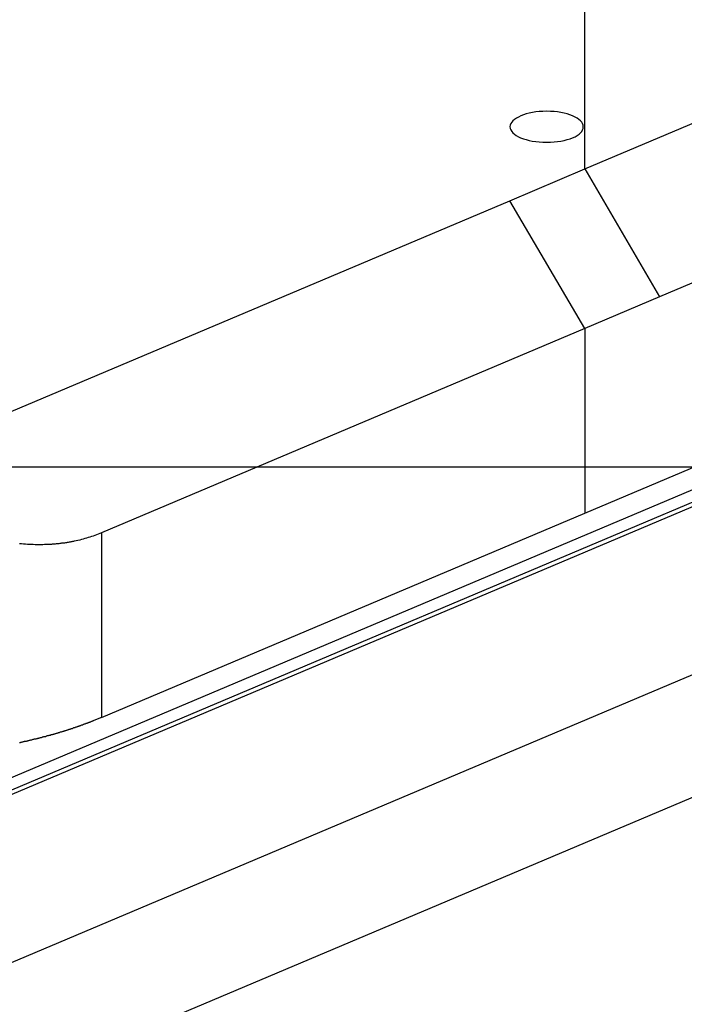
# Model space of a CAD drawing. Extents: x -30.8 to 30.8, y -27.3 to 27.3.
# Drawn here: x -6.6 to -5.8, y 6.2 to 7.4 of the extents above; entities that cross this region are included whole.
import ezdxf

# ---------------------------------------------------------------- set-up
doc = ezdxf.new("R2010")
doc.units = 0
doc.layers.get('0').update_dxf_attribs({"linetype": 'CONTINUOUS'})

msp = doc.modelspace()

# ---------------------------------------------------------------- linework, layer by layer
at = {"color": 0}
for points in [[(-5.9043, 7.2156), (-5.9043, 8.55)], [(-5.9043, 7.2156), (-5.9043, 8.55)], [(-5.9043, 7.2156), (-5.9043, 8.55)], [(-5.9043, 7.2156), (-5.9043, 8.55)], [(-5.9043, 7.2156), (-5.9043, 8.55)], [(-5.9043, 7.2156), (-5.9043, 8.55)], [(-5.9043, 7.2156), (-5.9043, 8.55)], [(-5.9043, 7.2156), (-5.9043, 8.55)], [(-5.9043, 7.2156), (-5.9043, 8.55)], [(-5.9043, 7.2156), (-5.9043, 8.55)], [(-5.9043, 7.2156), (-5.9043, 8.55)], [(-5.9043, 7.2156), (-5.9043, 8.55)], [(-5.9043, 7.2156), (-5.9043, 8.55)], [(-5.9043, 7.2156), (-5.9043, 8.55)], [(-5.9043, 7.2156), (-5.9043, 8.55)], [(-5.9043, 7.2156), (-5.9043, 8.55)], [(-5.9043, 7.2156), (-5.9043, 8.55)], [(-5.9043, 7.2156), (-5.9043, 8.55)], [(-5.9043, 7.2156), (-5.9043, 8.55)], [(-5.9043, 7.2156), (-5.9043, 8.55)], [(-5.9043, 7.2156), (-5.9043, 8.55)], [(-5.9043, 7.2156), (-4.9171, 7.6328)], [(-5.9043, 7.2156), (-4.9171, 7.6328)], [(-5.9043, 7.2156), (-4.9171, 7.6328)], [(-5.9043, 7.2156), (-4.9171, 7.6328)], [(-5.9043, 7.2156), (-4.9171, 7.6328)], [(-5.9043, 7.2156), (-4.9171, 7.6328)], [(-5.9043, 7.2156), (-4.9171, 7.6328)], [(-5.9043, 7.2156), (-4.9171, 7.6328)], [(-5.9043, 7.2156), (-4.9171, 7.6328)], [(-5.9043, 7.2156), (-4.9171, 7.6328)], [(-5.9043, 7.2156), (-4.9171, 7.6328)], [(-5.9043, 7.2156), (-4.9171, 7.6328)], [(-5.9043, 7.2156), (-4.9171, 7.6328)], [(-5.9043, 7.2156), (-4.9171, 7.6328)], [(-5.9043, 7.2156), (-4.9171, 7.6328)], [(-5.9043, 7.2156), (-4.9171, 7.6328)], [(-5.9043, 7.2156), (-4.9171, 7.6328)], [(-5.9043, 7.2156), (-4.9171, 7.6328)], [(-5.9043, 7.2156), (-4.9171, 7.6328)], [(-5.9043, 7.2156), (-4.9171, 7.6328)], [(-5.9043, 7.2156), (-4.9171, 7.6328)], [(-5.0339, 7.3879), (-5.8124, 7.0589)], [(-5.0339, 7.3879), (-5.8124, 7.0589)], [(-5.0339, 7.3879), (-5.8124, 7.0589)], [(-5.0339, 7.3879), (-5.8124, 7.0589)], [(-5.0339, 7.3879), (-5.8124, 7.0589)], [(-5.0339, 7.3879), (-5.8124, 7.0589)], [(-5.0339, 7.3879), (-5.8124, 7.0589)], [(-5.0339, 7.3879), (-5.8124, 7.0589)], [(-5.0339, 7.3879), (-5.8124, 7.0589)], [(-5.0339, 7.3879), (-5.8124, 7.0589)], [(-5.0339, 7.3879), (-5.8124, 7.0589)], [(-5.0339, 7.3879), (-5.8124, 7.0589)], [(-5.0339, 7.3879), (-5.8124, 7.0589)], [(-5.0339, 7.3879), (-5.8124, 7.0589)], [(-5.0339, 7.3879), (-5.8124, 7.0589)], [(-5.0339, 7.3879), (-5.8124, 7.0589)], [(-5.0339, 7.3879), (-5.8124, 7.0589)], [(-5.0339, 7.3879), (-5.8124, 7.0589)], [(-5.0339, 7.3879), (-5.8124, 7.0589)], [(-5.0339, 7.3879), (-5.8124, 7.0589)], [(-5.0339, 7.3879), (-5.8124, 7.0589)], [(-10.3778, 4.8757), (-4.5443, 7.3411)], [(-10.3778, 4.8757), (-4.5443, 7.3411)], [(-10.3778, 4.8757), (-4.5443, 7.3411)], [(-10.3778, 4.8757), (-4.5443, 7.3411)], [(-10.3778, 4.8757), (-4.5443, 7.3411)], [(-10.3778, 4.8757), (-4.5443, 7.3411)], [(-10.3778, 4.8757), (-4.5443, 7.3411)], [(-10.3778, 4.8757), (-4.5443, 7.3411)], [(-10.3778, 4.8757), (-4.5443, 7.3411)], [(-10.3778, 4.8757), (-4.5443, 7.3411)], [(-10.3778, 4.8757), (-4.5443, 7.3411)], [(-10.3778, 4.8757), (-4.5443, 7.3411)], [(-10.3778, 4.8757), (-4.5443, 7.3411)], [(-10.3778, 4.8757), (-4.5443, 7.3411)], [(-10.3778, 4.8757), (-4.5443, 7.3411)], [(-10.3778, 4.8757), (-4.5443, 7.3411)], [(-10.3778, 4.8757), (-4.5443, 7.3411)], [(-10.3778, 4.8757), (-4.5443, 7.3411)], [(-10.3778, 4.8757), (-4.5443, 7.3411)], [(-10.3778, 4.8757), (-4.5443, 7.3411)], [(-10.3778, 4.8757), (-4.5443, 7.3411)], [(-4.5443, 7.3258), (-10.3135, 4.8876)], [(-4.5443, 7.3258), (-10.3135, 4.8876)], [(-4.5443, 7.3258), (-10.3135, 4.8876)], [(-4.5443, 7.3258), (-10.3135, 4.8876)], [(-4.5443, 7.3258), (-10.3135, 4.8876)], [(-4.5443, 7.3258), (-10.3135, 4.8876)], [(-4.5443, 7.3258), (-10.3135, 4.8876)], [(-4.5443, 7.3258), (-10.3135, 4.8876)], [(-4.5443, 7.3258), (-10.3135, 4.8876)], [(-4.5443, 7.3258), (-10.3135, 4.8876)], [(-4.5443, 7.3258), (-10.3135, 4.8876)], [(-4.5443, 7.3258), (-10.3135, 4.8876)], [(-4.5443, 7.3258), (-10.3135, 4.8876)], [(-4.5443, 7.3258), (-10.3135, 4.8876)], [(-4.5443, 7.3258), (-10.3135, 4.8876)], [(-4.5443, 7.3258), (-10.3135, 4.8876)], [(-4.5443, 7.3258), (-10.3135, 4.8876)], [(-4.5443, 7.3258), (-10.3135, 4.8876)], [(-4.5443, 7.3258), (-10.3135, 4.8876)], [(-4.5443, 7.3258), (-10.3135, 4.8876)], [(-4.5443, 7.3258), (-10.3135, 4.8876)], [(-10.2983, 4.8887), (-4.5443, 7.3205)], [(-10.2983, 4.8887), (-4.5443, 7.3205)], [(-10.2983, 4.8887), (-4.5443, 7.3205)], [(-10.2983, 4.8887), (-4.5443, 7.3205)], [(-10.2983, 4.8887), (-4.5443, 7.3205)], [(-10.2983, 4.8887), (-4.5443, 7.3205)], [(-10.2983, 4.8887), (-4.5443, 7.3205)], [(-10.2983, 4.8887), (-4.5443, 7.3205)], [(-10.2983, 4.8887), (-4.5443, 7.3205)], [(-10.2983, 4.8887), (-4.5443, 7.3205)], [(-10.2983, 4.8887), (-4.5443, 7.3205)], [(-10.2983, 4.8887), (-4.5443, 7.3205)], [(-10.2983, 4.8887), (-4.5443, 7.3205)], [(-10.2983, 4.8887), (-4.5443, 7.3205)], [(-10.2983, 4.8887), (-4.5443, 7.3205)], [(-10.2983, 4.8887), (-4.5443, 7.3205)], [(-10.2983, 4.8887), (-4.5443, 7.3205)], [(-10.2983, 4.8887), (-4.5443, 7.3205)], [(-10.2983, 4.8887), (-4.5443, 7.3205)], [(-10.2983, 4.8887), (-4.5443, 7.3205)], [(-10.2983, 4.8887), (-4.5443, 7.3205)], [(-5.9062, 7.2675), (-5.9062, 7.2675), (-5.9063, 7.2693), (-5.907, 7.2712), (-5.908, 7.2729), (-5.9096, 7.2747), (-5.9114, 7.2762), (-5.9137, 7.2779), (-5.9162, 7.2793), (-5.9193, 7.2808), (-5.9224, 7.2819), (-5.9258, 7.2831), (-5.9295, 7.284), (-5.9335, 7.2849), (-5.9376, 7.2855), (-5.9419, 7.286), (-5.9464, 7.2863), (-5.9511, 7.2865), (-5.9511, 7.2865), (-5.9556, 7.2863), (-5.9601, 7.286), (-5.9643, 7.2855), (-5.9685, 7.2849), (-5.9723, 7.284), (-5.9761, 7.2831), (-5.9795, 7.2819), (-5.9828, 7.2808), (-5.9856, 7.2793), (-5.9882, 7.2779), (-5.9905, 7.2762), (-5.9925, 7.2747), (-5.9939, 7.2729), (-5.9951, 7.2712), (-5.9958, 7.2693), (-5.9961, 7.2675), (-5.9961, 7.2675), (-5.9958, 7.2654), (-5.9951, 7.2635), (-5.9939, 7.2617), (-5.9925, 7.26), (-5.9906, 7.2582), (-5.9883, 7.2567), (-5.9857, 7.2552), (-5.9829, 7.254), (-5.9796, 7.2527), (-5.9762, 7.2516), (-5.9724, 7.2507), (-5.9686, 7.2499), (-5.9644, 7.2492), (-5.9602, 7.2488), (-5.9557, 7.2485), (-5.9512, 7.2485), (-5.9512, 7.2485), (-5.9464, 7.2485), (-5.9419, 7.2488), (-5.9376, 7.2492), (-5.9335, 7.2499), (-5.9295, 7.2507), (-5.9258, 7.2516), (-5.9223, 7.2527), (-5.9192, 7.254), (-5.9161, 7.2552), (-5.9136, 7.2567), (-5.9113, 7.2582), (-5.9095, 7.26), (-5.9079, 7.2617), (-5.9069, 7.2635), (-5.9062, 7.2654), (-5.9062, 7.2675)], [(-5.9963, 7.1767), (-5.9043, 7.2156)], [(-5.9963, 7.1767), (-5.9043, 7.2156)], [(-5.9963, 7.1767), (-5.9043, 7.2156)], [(-5.9963, 7.1767), (-5.9043, 7.2156)], [(-5.9963, 7.1767), (-5.9043, 7.2156)], [(-5.9963, 7.1767), (-5.9043, 7.2156)], [(-5.9963, 7.1767), (-5.9043, 7.2156)], [(-5.9963, 7.1767), (-5.9043, 7.2156)], [(-5.9963, 7.1767), (-5.9043, 7.2156)], [(-5.9963, 7.1767), (-5.9043, 7.2156)], [(-5.9963, 7.1767), (-5.9043, 7.2156)], [(-5.9963, 7.1767), (-5.9043, 7.2156)], [(-5.9963, 7.1767), (-5.9043, 7.2156)], [(-5.9963, 7.1767), (-5.9043, 7.2156)], [(-5.9963, 7.1767), (-5.9043, 7.2156)], [(-5.9963, 7.1767), (-5.9043, 7.2156)], [(-5.9963, 7.1767), (-5.9043, 7.2156)], [(-5.9963, 7.1767), (-5.9043, 7.2156)], [(-5.9963, 7.1767), (-5.9043, 7.2156)], [(-5.9963, 7.1767), (-5.9043, 7.2156)], [(-5.9963, 7.1767), (-5.9043, 7.2156)], [(-5.9043, 7.2156), (-5.9043, 7.2156)], [(-5.9043, 7.2156), (-5.9043, 7.2156)], [(-5.9043, 7.2156), (-5.9043, 7.2156)], [(-5.9043, 7.2156), (-5.9043, 7.2156)], [(-5.9043, 7.2156), (-5.8124, 7.0589)], [(-5.9043, 7.2156), (-5.8124, 7.0589)], [(-5.9043, 7.2156), (-5.8124, 7.0589)], [(-5.9043, 7.2156), (-5.8124, 7.0589)], [(-5.9043, 7.2156), (-5.8124, 7.0589)], [(-5.9043, 7.2156), (-5.8124, 7.0589)], [(-5.9043, 7.2156), (-5.8124, 7.0589)], [(-5.9043, 7.2156), (-5.8124, 7.0589)], [(-5.9043, 7.2156), (-5.8124, 7.0589)], [(-5.9043, 7.2156), (-5.8124, 7.0589)], [(-5.9043, 7.2156), (-5.8124, 7.0589)], [(-5.9043, 7.2156), (-5.8124, 7.0589)], [(-5.9043, 7.2156), (-5.8124, 7.0589)], [(-5.9043, 7.2156), (-5.8124, 7.0589)], [(-5.9043, 7.2156), (-5.8124, 7.0589)], [(-5.9043, 7.2156), (-5.8124, 7.0589)], [(-5.9043, 7.2156), (-5.8124, 7.0589)], [(-5.9043, 7.2156), (-5.8124, 7.0589)], [(-5.9043, 7.2156), (-5.8124, 7.0589)], [(-5.9043, 7.2156), (-5.8124, 7.0589)], [(-5.9043, 7.2156), (-5.8124, 7.0589)], [(-6.7978, 6.838), (-5.9963, 7.1767)], [(-6.7978, 6.838), (-5.9963, 7.1767)], [(-6.7978, 6.838), (-5.9963, 7.1767)], [(-6.7978, 6.838), (-5.9963, 7.1767)], [(-6.7978, 6.838), (-5.9963, 7.1767)], [(-6.7978, 6.838), (-5.9963, 7.1767)], [(-6.7978, 6.838), (-5.9963, 7.1767)], [(-6.7978, 6.838), (-5.9963, 7.1767)], [(-6.7978, 6.838), (-5.9963, 7.1767)], [(-6.7978, 6.838), (-5.9963, 7.1767)], [(-6.7978, 6.838), (-5.9963, 7.1767)], [(-6.7978, 6.838), (-5.9963, 7.1767)], [(-6.7978, 6.838), (-5.9963, 7.1767)], [(-6.7978, 6.838), (-5.9963, 7.1767)], [(-6.7978, 6.838), (-5.9963, 7.1767)], [(-6.7978, 6.838), (-5.9963, 7.1767)], [(-6.7978, 6.838), (-5.9963, 7.1767)], [(-6.7978, 6.838), (-5.9963, 7.1767)], [(-6.7978, 6.838), (-5.9963, 7.1767)], [(-6.7978, 6.838), (-5.9963, 7.1767)], [(-6.7978, 6.838), (-5.9963, 7.1767)], [(-5.9963, 7.1767), (-5.9963, 7.1767)], [(-5.9963, 7.1767), (-5.9963, 7.1767)], [(-5.9963, 7.1767), (-5.9963, 7.1767)], [(-5.9043, 7.0201), (-5.9963, 7.1767)], [(-5.9043, 7.0201), (-5.9963, 7.1767)], [(-5.9043, 7.0201), (-5.9963, 7.1767)], [(-5.9043, 7.0201), (-5.9963, 7.1767)], [(-5.9043, 7.0201), (-5.9963, 7.1767)], [(-5.9043, 7.0201), (-5.9963, 7.1767)], [(-5.9043, 7.0201), (-5.9963, 7.1767)], [(-5.9043, 7.0201), (-5.9963, 7.1767)], [(-5.9043, 7.0201), (-5.9963, 7.1767)], [(-5.9043, 7.0201), (-5.9963, 7.1767)], [(-5.9043, 7.0201), (-5.9963, 7.1767)], [(-5.9043, 7.0201), (-5.9963, 7.1767)], [(-5.9043, 7.0201), (-5.9963, 7.1767)], [(-5.9043, 7.0201), (-5.9963, 7.1767)], [(-5.9043, 7.0201), (-5.9963, 7.1767)], [(-5.9043, 7.0201), (-5.9963, 7.1767)], [(-5.9043, 7.0201), (-5.9963, 7.1767)], [(-5.9043, 7.0201), (-5.9963, 7.1767)], [(-5.9043, 7.0201), (-5.9963, 7.1767)], [(-5.9043, 7.0201), (-5.9963, 7.1767)], [(-5.9043, 7.0201), (-5.9963, 7.1767)], [(-5.9043, 6.7935), (-5.0339, 7.1614)], [(-5.9043, 6.7935), (-5.0339, 7.1614)], [(-5.9043, 6.7935), (-5.0339, 7.1614)], [(-5.9043, 6.7935), (-5.0339, 7.1614)], [(-5.9043, 6.7935), (-5.0339, 7.1614)], [(-5.9043, 6.7935), (-5.0339, 7.1614)], [(-5.9043, 6.7935), (-5.0339, 7.1614)], [(-5.9043, 6.7935), (-5.0339, 7.1614)], [(-5.9043, 6.7935), (-5.0339, 7.1614)], [(-5.9043, 6.7935), (-5.0339, 7.1614)], [(-5.9043, 6.7935), (-5.0339, 7.1614)], [(-5.9043, 6.7935), (-5.0339, 7.1614)], [(-5.9043, 6.7935), (-5.0339, 7.1614)], [(-5.9043, 6.7935), (-5.0339, 7.1614)], [(-5.9043, 6.7935), (-5.0339, 7.1614)], [(-5.9043, 6.7935), (-5.0339, 7.1614)], [(-5.9043, 6.7935), (-5.0339, 7.1614)], [(-5.9043, 6.7935), (-5.0339, 7.1614)], [(-5.9043, 6.7935), (-5.0339, 7.1614)], [(-5.9043, 6.7935), (-5.0339, 7.1614)], [(-5.9043, 6.7935), (-5.0339, 7.1614)], [(-10.0782, 4.7755), (-4.5443, 7.1143)], [(-10.0782, 4.7755), (-4.5443, 7.1143)], [(-10.0782, 4.7755), (-4.5443, 7.1143)], [(-10.0782, 4.7755), (-4.5443, 7.1143)], [(-10.0782, 4.7755), (-4.5443, 7.1143)], [(-10.0782, 4.7755), (-4.5443, 7.1143)], [(-10.0782, 4.7755), (-4.5443, 7.1143)], [(-10.0782, 4.7755), (-4.5443, 7.1143)], [(-10.0782, 4.7755), (-4.5443, 7.1143)], [(-10.0782, 4.7755), (-4.5443, 7.1143)], [(-10.0782, 4.7755), (-4.5443, 7.1143)], [(-10.0782, 4.7755), (-4.5443, 7.1143)], [(-10.0782, 4.7755), (-4.5443, 7.1143)], [(-10.0782, 4.7755), (-4.5443, 7.1143)], [(-10.0782, 4.7755), (-4.5443, 7.1143)], [(-10.0782, 4.7755), (-4.5443, 7.1143)], [(-10.0782, 4.7755), (-4.5443, 7.1143)], [(-10.0782, 4.7755), (-4.5443, 7.1143)], [(-10.0782, 4.7755), (-4.5443, 7.1143)], [(-10.0782, 4.7755), (-4.5443, 7.1143)], [(-10.0782, 4.7755), (-4.5443, 7.1143)], [(-5.8124, 7.0589), (-5.9043, 7.0201)], [(-5.8124, 7.0589), (-5.9043, 7.0201)], [(-5.8124, 7.0589), (-5.9043, 7.0201)], [(-5.8124, 7.0589), (-5.9043, 7.0201)], [(-5.8124, 7.0589), (-5.9043, 7.0201)], [(-5.8124, 7.0589), (-5.9043, 7.0201)], [(-5.8124, 7.0589), (-5.9043, 7.0201)], [(-5.8124, 7.0589), (-5.9043, 7.0201)], [(-5.8124, 7.0589), (-5.9043, 7.0201)], [(-5.8124, 7.0589), (-5.9043, 7.0201)], [(-5.8124, 7.0589), (-5.9043, 7.0201)], [(-5.8124, 7.0589), (-5.9043, 7.0201)], [(-5.8124, 7.0589), (-5.9043, 7.0201)], [(-5.8124, 7.0589), (-5.9043, 7.0201)], [(-5.8124, 7.0589), (-5.9043, 7.0201)], [(-5.8124, 7.0589), (-5.9043, 7.0201)], [(-5.8124, 7.0589), (-5.9043, 7.0201)], [(-5.8124, 7.0589), (-5.9043, 7.0201)], [(-5.8124, 7.0589), (-5.9043, 7.0201)], [(-5.8124, 7.0589), (-5.9043, 7.0201)], [(-5.8124, 7.0589), (-5.9043, 7.0201)], [(-5.8124, 7.0589), (-5.8124, 7.0589)], [(-5.8124, 7.0589), (-5.8124, 7.0589)], [(-5.8124, 7.0589), (-5.8124, 7.0589)], [(-5.9043, 7.0201), (-6.4972, 6.7695)], [(-5.9043, 7.0201), (-6.4972, 6.7695)], [(-5.9043, 7.0201), (-6.4972, 6.7695)], [(-5.9043, 7.0201), (-6.4972, 6.7695)], [(-5.9043, 7.0201), (-6.4972, 6.7695)], [(-5.9043, 7.0201), (-6.4972, 6.7695)], [(-5.9043, 7.0201), (-6.4972, 6.7695)], [(-5.9043, 7.0201), (-6.4972, 6.7695)], [(-5.9043, 7.0201), (-6.4972, 6.7695)], [(-5.9043, 7.0201), (-6.4972, 6.7695)], [(-5.9043, 7.0201), (-6.4972, 6.7695)], [(-5.9043, 7.0201), (-6.4972, 6.7695)], [(-5.9043, 7.0201), (-6.4972, 6.7695)], [(-5.9043, 7.0201), (-6.4972, 6.7695)], [(-5.9043, 7.0201), (-6.4972, 6.7695)], [(-5.9043, 7.0201), (-6.4972, 6.7695)], [(-5.9043, 7.0201), (-6.4972, 6.7695)], [(-5.9043, 7.0201), (-6.4972, 6.7695)], [(-5.9043, 7.0201), (-6.4972, 6.7695)], [(-5.9043, 7.0201), (-6.4972, 6.7695)], [(-5.9043, 7.0201), (-6.4972, 6.7695)], [(-5.9043, 7.0201), (-5.9043, 7.0201)], [(-5.9043, 7.0201), (-5.9043, 7.0201)], [(-5.9043, 7.0201), (-5.9043, 6.7935)], [(-5.9043, 7.0201), (-5.9043, 6.7935)], [(-5.9043, 7.0201), (-5.9043, 6.7935)], [(-5.9043, 7.0201), (-5.9043, 6.7935)], [(-5.9043, 7.0201), (-5.9043, 6.7935)], [(-5.9043, 7.0201), (-5.9043, 6.7935)], [(-5.9043, 7.0201), (-5.9043, 6.7935)], [(-5.9043, 7.0201), (-5.9043, 6.7935)], [(-5.9043, 7.0201), (-5.9043, 6.7935)], [(-5.9043, 7.0201), (-5.9043, 6.7935)], [(-5.9043, 7.0201), (-5.9043, 6.7935)], [(-5.9043, 7.0201), (-5.9043, 6.7935)], [(-5.9043, 7.0201), (-5.9043, 6.7935)], [(-5.9043, 7.0201), (-5.9043, 6.7935)], [(-5.9043, 7.0201), (-5.9043, 6.7935)], [(-5.9043, 7.0201), (-5.9043, 6.7935)], [(-5.9043, 7.0201), (-5.9043, 6.7935)], [(-5.9043, 7.0201), (-5.9043, 6.7935)], [(-5.9043, 7.0201), (-5.9043, 6.7935)], [(-5.9043, 7.0201), (-5.9043, 6.7935)], [(-5.9043, 7.0201), (-5.9043, 6.7935)], [(-5.9043, 7.0201), (-5.9043, 7.0201)], [(-5.9043, 7.0201), (-5.9043, 7.0201)], [(-10.0341, 4.6437), (-4.5443, 6.9639)], [(-10.0341, 4.6437), (-4.5443, 6.9639)], [(-10.0341, 4.6437), (-4.5443, 6.9639)], [(-10.0341, 4.6437), (-4.5443, 6.9639)], [(-10.0341, 4.6437), (-4.5443, 6.9639)], [(-10.0341, 4.6437), (-4.5443, 6.9639)], [(-10.0341, 4.6437), (-4.5443, 6.9639)], [(-10.0341, 4.6437), (-4.5443, 6.9639)], [(-10.0341, 4.6437), (-4.5443, 6.9639)], [(-10.0341, 4.6437), (-4.5443, 6.9639)], [(-10.0341, 4.6437), (-4.5443, 6.9639)], [(-10.0341, 4.6437), (-4.5443, 6.9639)], [(-10.0341, 4.6437), (-4.5443, 6.9639)], [(-10.0341, 4.6437), (-4.5443, 6.9639)], [(-10.0341, 4.6437), (-4.5443, 6.9639)], [(-10.0341, 4.6437), (-4.5443, 6.9639)], [(-10.0341, 4.6437), (-4.5443, 6.9639)], [(-10.0341, 4.6437), (-4.5443, 6.9639)], [(-10.0341, 4.6437), (-4.5443, 6.9639)], [(-10.0341, 4.6437), (-4.5443, 6.9639)], [(-10.0341, 4.6437), (-4.5443, 6.9639)], [(22.723, 6.8499), (-30.6189, 6.8499)], [(22.723, 6.8499), (-30.6189, 6.8499)], [(22.723, 6.8499), (-30.6189, 6.8499)], [(22.723, 6.8499), (-30.6189, 6.8499)], [(22.723, 6.8499), (-30.6189, 6.8499)], [(22.723, 6.8499), (-30.6189, 6.8499)], [(22.723, 6.8499), (-30.6189, 6.8499)], [(22.723, 6.8499), (-30.6189, 6.8499)], [(22.723, 6.8499), (-30.6189, 6.8499)], [(22.723, 6.8499), (-30.6189, 6.8499)], [(22.723, 6.8499), (-30.6189, 6.8499)], [(22.723, 6.8499), (-30.6189, 6.8499)], [(22.723, 6.8499), (-30.6189, 6.8499)], [(22.723, 6.8499), (-30.6189, 6.8499)], [(22.723, 6.8499), (-30.6189, 6.8499)], [(22.723, 6.8499), (-30.6189, 6.8499)], [(22.723, 6.8499), (-30.6189, 6.8499)], [(22.723, 6.8499), (-30.6189, 6.8499)], [(22.723, 6.8499), (-30.6189, 6.8499)], [(22.723, 6.8499), (-30.6189, 6.8499)], [(22.723, 6.8499), (-30.6189, 6.8499)], [(-6.4972, 6.5429), (-5.9043, 6.7935)], [(-6.4972, 6.5429), (-5.9043, 6.7935)], [(-6.4972, 6.5429), (-5.9043, 6.7935)], [(-6.4972, 6.5429), (-5.9043, 6.7935)], [(-6.4972, 6.5429), (-5.9043, 6.7935)], [(-6.4972, 6.5429), (-5.9043, 6.7935)], [(-6.4972, 6.5429), (-5.9043, 6.7935)], [(-6.4972, 6.5429), (-5.9043, 6.7935)], [(-6.4972, 6.5429), (-5.9043, 6.7935)], [(-6.4972, 6.5429), (-5.9043, 6.7935)], [(-6.4972, 6.5429), (-5.9043, 6.7935)], [(-6.4972, 6.5429), (-5.9043, 6.7935)], [(-6.4972, 6.5429), (-5.9043, 6.7935)], [(-6.4972, 6.5429), (-5.9043, 6.7935)], [(-6.4972, 6.5429), (-5.9043, 6.7935)], [(-6.4972, 6.5429), (-5.9043, 6.7935)], [(-6.4972, 6.5429), (-5.9043, 6.7935)], [(-6.4972, 6.5429), (-5.9043, 6.7935)], [(-6.4972, 6.5429), (-5.9043, 6.7935)], [(-6.4972, 6.5429), (-5.9043, 6.7935)], [(-6.4972, 6.5429), (-5.9043, 6.7935)], [(-5.9043, 6.7935), (-5.9043, 6.7935)], [(-5.9043, 6.7935), (-5.9043, 6.7935)], [(-5.9043, 6.7935), (-5.9043, 6.7935)], [(-6.4972, 6.7695), (-6.4972, 6.7695), (-6.499, 6.7686), (-6.5011, 6.7677), (-6.5031, 6.7668), (-6.5052, 6.7662), (-6.5071, 6.7653), (-6.5092, 6.7647), (-6.5113, 6.7641), (-6.5134, 6.7635), (-6.5154, 6.7628), (-6.5175, 6.7622), (-6.5196, 6.7616), (-6.5217, 6.7611), (-6.5238, 6.7605), (-6.5259, 6.7601), (-6.528, 6.7595), (-6.5304, 6.7592), (-6.5304, 6.7592), (-6.5313, 6.7589), (-6.5325, 6.7586), (-6.5335, 6.7583), (-6.5347, 6.7583), (-6.5356, 6.758), (-6.5368, 6.7578), (-6.538, 6.7575), (-6.5392, 6.7575), (-6.5401, 6.7572), (-6.5413, 6.7571), (-6.5425, 6.7568), (-6.5437, 6.7568), (-6.5447, 6.7565), (-6.5459, 6.7565), (-6.5471, 6.7563), (-6.5483, 6.7563), (-6.5483, 6.7563), (-6.5492, 6.756), (-6.5504, 6.756), (-6.5516, 6.7557), (-6.5528, 6.7557), (-6.5539, 6.7554), (-6.5551, 6.7554), (-6.5563, 6.7554), (-6.5575, 6.7554), (-6.5584, 6.7551), (-6.5596, 6.7551), (-6.5608, 6.7551), (-6.562, 6.7551), (-6.5632, 6.755), (-6.5644, 6.755), (-6.5656, 6.755), (-6.5668, 6.755), (-6.5668, 6.755), (-6.5689, 6.7548), (-6.5713, 6.7548), (-6.5737, 6.7548), (-6.5761, 6.7548), (-6.5783, 6.7548), (-6.5807, 6.7549), (-6.5831, 6.7549), (-6.5855, 6.7552), (-6.5879, 6.7552), (-6.5903, 6.7554), (-6.5927, 6.7555), (-6.5951, 6.7558), (-6.5975, 6.756)], [(-6.4972, 6.7695), (-6.4972, 6.7695)], [(-6.4972, 6.7695), (-6.4972, 6.7695)], [(-6.4972, 6.7695), (-6.4972, 6.5429)], [(-6.4972, 6.7695), (-6.4972, 6.5429)], [(-6.4972, 6.7695), (-6.4972, 6.5429)], [(-6.4972, 6.7695), (-6.4972, 6.5429)], [(-6.4972, 6.7695), (-6.4972, 6.5429)], [(-6.4972, 6.7695), (-6.4972, 6.5429)], [(-6.4972, 6.7695), (-6.4972, 6.5429)], [(-6.4972, 6.7695), (-6.4972, 6.5429)], [(-6.4972, 6.7695), (-6.4972, 6.5429)], [(-6.4972, 6.7695), (-6.4972, 6.5429)], [(-6.4972, 6.7695), (-6.4972, 6.5429)], [(-6.4972, 6.7695), (-6.4972, 6.5429)], [(-6.4972, 6.7695), (-6.4972, 6.5429)], [(-6.4972, 6.7695), (-6.4972, 6.5429)], [(-6.4972, 6.7695), (-6.4972, 6.5429)], [(-6.4972, 6.7695), (-6.4972, 6.5429)], [(-6.4972, 6.7695), (-6.4972, 6.5429)], [(-6.4972, 6.7695), (-6.4972, 6.5429)], [(-6.4972, 6.7695), (-6.4972, 6.5429)], [(-6.4972, 6.7695), (-6.4972, 6.5429)], [(-6.4972, 6.7695), (-6.4972, 6.5429)], [(-6.4972, 6.5429), (-6.5065, 6.5391), (-6.5065, 6.5391), (-6.5071, 6.5388), (-6.5077, 6.5385), (-6.5083, 6.5382), (-6.5089, 6.5381), (-6.5095, 6.5378), (-6.5101, 6.5375), (-6.5107, 6.5372), (-6.5113, 6.5372), (-6.5119, 6.5369), (-6.5125, 6.5366), (-6.5131, 6.5363), (-6.5137, 6.5363), (-6.5143, 6.536), (-6.5149, 6.5357), (-6.5155, 6.5354), (-6.5162, 6.5354), (-6.5162, 6.5354), (-6.5168, 6.5351), (-6.5174, 6.5348), (-6.518, 6.5345), (-6.5186, 6.5345), (-6.5192, 6.5342), (-6.5198, 6.5339), (-6.5204, 6.5336), (-6.5211, 6.5336), (-6.5217, 6.5333), (-6.5223, 6.533), (-6.5229, 6.5327), (-6.5235, 6.5327), (-6.5241, 6.5324), (-6.5247, 6.5321), (-6.5253, 6.5318), (-6.5262, 6.5318), (-6.5262, 6.5318), (-6.5268, 6.5315), (-6.5274, 6.5312), (-6.528, 6.5309), (-6.5286, 6.5309), (-6.5292, 6.5306), (-6.5298, 6.5303), (-6.5304, 6.53), (-6.5313, 6.53), (-6.5319, 6.5297), (-6.5325, 6.5294), (-6.5331, 6.5291), (-6.5339, 6.5291), (-6.5345, 6.5288), (-6.5351, 6.5286), (-6.5357, 6.5283), (-6.5366, 6.5283), (-6.5366, 6.5283), (-6.5372, 6.528), (-6.5378, 6.5277), (-6.5384, 6.5274), (-6.5392, 6.5274), (-6.5398, 6.5271), (-6.5404, 6.5268), (-6.541, 6.5265), (-6.5419, 6.5265), (-6.5425, 6.5262), (-6.5431, 6.5259), (-6.5437, 6.5256), (-6.5446, 6.5256), (-6.5452, 6.5253), (-6.5458, 6.5253), (-6.5464, 6.525), (-6.5473, 6.525), (-6.5473, 6.525), (-6.5479, 6.5247), (-6.5485, 6.5244), (-6.5491, 6.5241), (-6.55, 6.5241), (-6.5506, 6.5238), (-6.5512, 6.5236), (-6.5518, 6.5233), (-6.5527, 6.5233), (-6.5533, 6.523), (-6.5539, 6.5227), (-6.5545, 6.5224), (-6.5554, 6.5224), (-6.556, 6.5221), (-6.5569, 6.5221), (-6.5575, 6.5218), (-6.5584, 6.5218), (-6.5584, 6.5218), (-6.559, 6.5215), (-6.5596, 6.5212), (-6.5602, 6.5209), (-6.5611, 6.5209), (-6.5617, 6.5206), (-6.5625, 6.5205), (-6.5631, 6.5202), (-6.564, 6.5202), (-6.5646, 6.5199), (-6.5652, 6.5196), (-6.5658, 6.5193), (-6.5667, 6.5193), (-6.5673, 6.519), (-6.5682, 6.519), (-6.5688, 6.5187), (-6.5697, 6.5187), (-6.5697, 6.5187), (-6.5703, 6.5184), (-6.5709, 6.5181), (-6.5715, 6.5178), (-6.5724, 6.5178), (-6.573, 6.5175), (-6.5739, 6.5175), (-6.5745, 6.5172), (-6.5754, 6.5172), (-6.576, 6.5169), (-6.5768, 6.5167), (-6.5774, 6.5164), (-6.5783, 6.5164), (-6.5789, 6.5161), (-6.5798, 6.5161), (-6.5804, 6.5158), (-6.5813, 6.5158), (-6.5813, 6.5158), (-6.5819, 6.5155), (-6.5828, 6.5152), (-6.5834, 6.5149), (-6.5843, 6.5149), (-6.5849, 6.5146), (-6.5858, 6.5146), (-6.5864, 6.5143), (-6.5873, 6.5143), (-6.5879, 6.514), (-6.5888, 6.5139), (-6.5894, 6.5136), (-6.5903, 6.5136), (-6.5909, 6.5133), (-6.5918, 6.5133), (-6.5924, 6.513), (-6.5933, 6.513), (-6.5933, 6.513), (-6.5939, 6.5127), (-6.5948, 6.5125), (-6.5954, 6.5122), (-6.5963, 6.5122), (-6.5969, 6.5119), (-6.5978, 6.5119)], [(-6.4972, 6.5429), (-6.4972, 6.5429)], [(-6.4972, 6.5429), (-6.4972, 6.5429)]]:
    msp.add_lwpolyline(points, dxfattribs=at)

doc.saveas('drawing.dxf')
